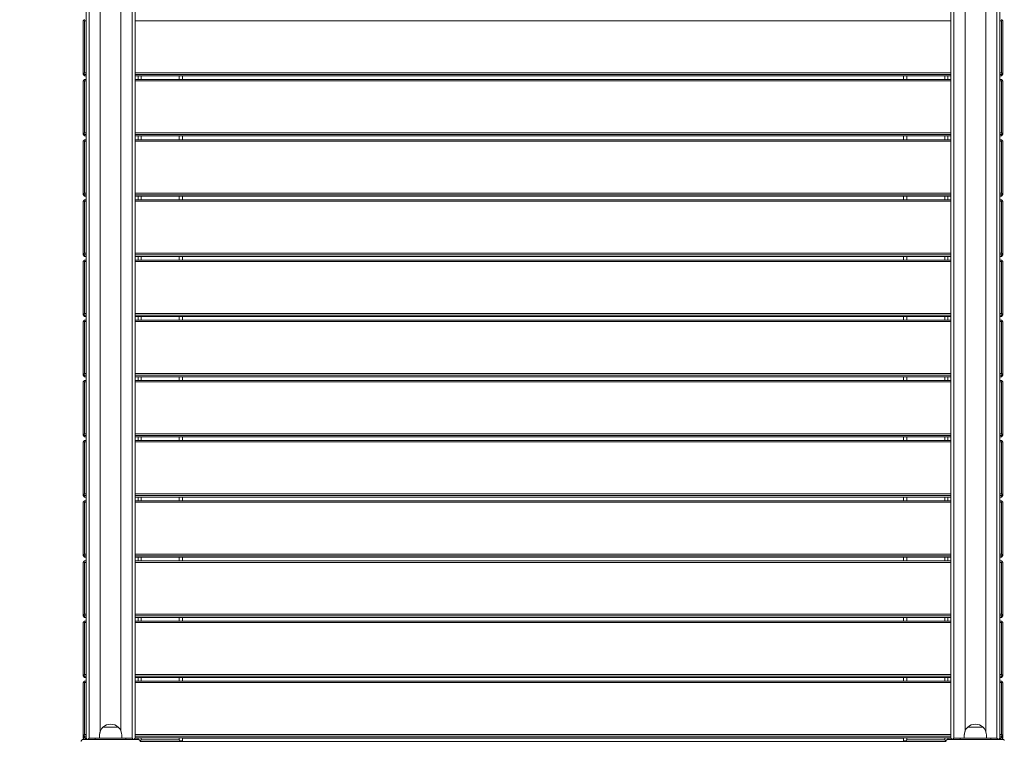
# Model space of a CAD drawing. Units: millimetres. Extents: x 54728 to 56216, y -17135 to -14211.
# Drawn here: x 55460 to 55621, y -14740 to -14623 of the extents above; entities that cross this region are included whole.
import ezdxf

# ---------------------------------------------------------------- set-up
doc = ezdxf.new("R2010")
doc.units = ezdxf.units.MM
doc.styles.add('arialN', font='ARIALN.TTF')
doc.dimstyles.new('100 strzałki', dxfattribs={"dimtxt": 20, "dimasz": 22, "dimexe": 15, "dimexo": 15, "dimgap": 5, "dimtad": 1, "dimdec": 0, "dimtxsty": 'arialN', "dimcen": 0, "dimse1": 1, "dimse2": 1, "dimclrd": 5, "dimclre": 5, "dimclrt": 256, "dimadec": 0, "dimazin": 0, "dimtfac": 1, "dimtdec": 0, "dimtmove": 0, "dimatfit": 0, "dimfxl": 1, "dimarcsym": 0})

# ---------------------------------------------------------------- blocks, each defined once
blk = doc.blocks.new('*D4')
at = {"lineweight": -2, "transparency": 16777216}
blk.add_line((54880.59, -14294.75), (56010.52, -14294.75), dxfattribs=at)
at = {"transparency": 16777216}
for points in [[(54880.59, -14291.08), (54880.59, -14298.42), (54858.59, -14294.75)], [(56010.52, -14291.08), (56010.52, -14298.42), (56032.52, -14294.75)]]:
    blk.add_solid(points, dxfattribs=at)
at = {"layer": 'Defpoints', "color": 0, "transparency": 16777216}
for p in [(56032.52, -14294.75), (56032.52, -14819.35), (54858.59, -15223.76)]:
    blk.add_point(p, dxfattribs=at)
at = {"transparency": 16777216, "insert": (55445.55, -14279.71), "char_height": 20, "attachment_point": 5, "style": 'arialN'}
blk.add_mtext('1174', dxfattribs=at)
blk = doc.blocks.new('*D5')
at = {"lineweight": -2, "transparency": 16777216}
blk.add_line((54749.73, -14239.31), (56156.6, -14239.31), dxfattribs=at)
at = {"transparency": 16777216}
for points in [[(54749.73, -14235.65), (54749.73, -14242.98), (54727.73, -14239.31)], [(56156.6, -14235.65), (56156.6, -14242.98), (56178.6, -14239.31)]]:
    blk.add_solid(points, dxfattribs=at)
at = {"layer": 'Defpoints', "color": 0, "transparency": 16777216}
for p in [(56178.6, -14239.31), (56178.6, -14817.55), (54727.73, -15153.26)]:
    blk.add_point(p, dxfattribs=at)
at = {"transparency": 16777216, "insert": (55448.08, -14224.1), "char_height": 20, "attachment_point": 5, "style": 'arialN'}
blk.add_mtext('1451', dxfattribs=at)
blk = doc.blocks.new('*D6')
at = {"lineweight": -2, "transparency": 16777216}
blk.add_line((56161.56, -15296.45), (56161.56, -14409.25), dxfattribs=at)
at = {"transparency": 16777216}
for points in [[(56157.9, -14409.25), (56165.23, -14409.25), (56161.56, -14387.25)], [(56157.9, -15296.45), (56165.23, -15296.45), (56161.56, -15318.45)]]:
    blk.add_solid(points, dxfattribs=at)
at = {"layer": 'Defpoints', "color": 0, "transparency": 16777216}
for p in [(55616.1, -14387.25), (56161.56, -14387.25), (55572.62, -15318.45)]:
    blk.add_point(p, dxfattribs=at)
at = {"transparency": 16777216, "insert": (56146.35, -14852.85), "char_height": 20, "attachment_point": 5, "rotation": 90, "style": 'arialN'}
blk.add_mtext('931', dxfattribs=at)
blk = doc.blocks.new('*D7')
at = {"lineweight": -2, "transparency": 16777216}
blk.add_line((56212.01, -14278.4), (56212.01, -15446.45), dxfattribs=at)
at = {"transparency": 16777216}
for points in [[(56208.35, -14278.4), (56215.68, -14278.4), (56212.01, -14256.4)], [(56208.35, -15446.45), (56215.68, -15446.45), (56212.01, -15468.45)]]:
    blk.add_solid(points, dxfattribs=at)
at = {"layer": 'Defpoints', "color": 0, "transparency": 16777216}
for p in [(55578.16, -14256.4), (55609.26, -15468.45), (56212.01, -15468.45)]:
    blk.add_point(p, dxfattribs=at)
at = {"transparency": 16777216, "insert": (56196.97, -14852.8), "char_height": 20, "attachment_point": 5, "rotation": 90, "style": 'arialN'}
blk.add_mtext('1212', dxfattribs=at)
blk = doc.blocks.new('A$C6D321BCD')
at = {"lineweight": 0}
for p, q in [((3059.39, -632.78), (3059.39, -946.78)), ((3059.89, -946.78), (3059.89, -632.78)), ((3061.71, -945.65), (3061.71, -633.91)), ((3065.08, -945.64), (3065.08, -633.91)), ((3066.89, -632.78), (3066.89, -946.78)), ((3067.39, -946.78), (3067.39, -632.78)), ((3200.39, -632.78), (3200.39, -946.78)), ((3200.89, -946.78), (3200.89, -632.78)), ((3202.71, -945.65), (3202.71, -633.91)), ((3206.08, -945.64), (3206.08, -633.91)), ((3207.89, -632.78), (3207.89, -946.78)), ((3208.39, -946.78), (3208.39, -632.78)), ((3058.89, -829.79), (3059.02, -829.66)), ((3058.89, -829.79), (3058.89, -838.27)), ((3059.02, -829.66), (3059.14, -829.54)), ((3059.14, -829.77), (3059.02, -829.66)), ((3059.14, -829.77), (3059.39, -829.77)), ((3059.14, -838.25), (3059.14, -829.77)), ((3067.39, -829.77), (3200.39, -829.77)), ((3208.39, -829.77), (3208.64, -829.77)), ((3208.64, -829.54), (3208.77, -829.66)), ((3208.64, -829.77), (3208.77, -829.66)), ((3208.64, -829.77), (3208.64, -838.25)), ((3208.77, -829.66), (3208.89, -829.79)), ((3208.89, -838.27), (3208.89, -829.79)), ((3059.02, -838.38), (3058.89, -838.27)), ((3058.89, -838.27), (3058.89, -838.48)), ((3058.89, -838.48), (3059.14, -838.75)), ((3058.89, -839.61), (3059.02, -839.47)), ((3058.89, -839.61), (3058.89, -848.08)), ((3059.14, -838.25), (3059.02, -838.38)), ((3059.14, -838.51), (3059.02, -838.38)), ((3059.02, -839.47), (3059.14, -839.36)), ((3059.14, -839.59), (3059.02, -839.47)), ((3059.39, -838.25), (3059.14, -838.25)), ((3059.14, -838.51), (3059.39, -838.51)), ((3059.14, -838.75), (3059.14, -838.51)), ((3059.39, -838.75), (3059.14, -838.75)), ((3059.39, -839.36), (3059.14, -839.36)), ((3059.14, -839.59), (3059.39, -839.59)), ((3059.14, -848.06), (3059.14, -839.59)), ((3200.39, -838.25), (3067.39, -838.25)), ((3067.39, -838.51), (3200.39, -838.51)), ((3200.39, -838.75), (3067.39, -838.75)), ((3200.39, -839.36), (3067.39, -839.36)), ((3067.39, -839.59), (3200.39, -839.59)), ((3067.89, -838.75), (3067.89, -839.36)), ((3068.39, -839.36), (3068.39, -838.75)), ((3074.59, -838.75), (3074.59, -839.36)), ((3075.09, -839.36), (3075.09, -838.75)), ((3192.69, -838.75), (3192.69, -839.36)), ((3193.19, -839.36), (3193.19, -838.75)), ((3199.39, -838.75), (3199.39, -839.36)), ((3199.89, -839.36), (3199.89, -838.75)), ((3208.64, -838.25), (3208.39, -838.25)), ((3208.39, -838.51), (3208.64, -838.51)), ((3208.64, -838.75), (3208.39, -838.75)), ((3208.64, -839.36), (3208.39, -839.36)), ((3208.39, -839.59), (3208.64, -839.59)), ((3208.64, -838.25), (3208.77, -838.38)), ((3208.77, -838.38), (3208.64, -838.51)), ((3208.89, -838.48), (3208.64, -838.75)), ((3208.64, -838.51), (3208.64, -838.75)), ((3208.64, -839.36), (3208.77, -839.47)), ((3208.64, -839.59), (3208.77, -839.47)), ((3208.64, -839.59), (3208.64, -848.06)), ((3208.89, -838.27), (3208.77, -838.38)), ((3208.77, -839.47), (3208.89, -839.61)), ((3208.89, -838.48), (3208.89, -838.27)), ((3208.89, -848.08), (3208.89, -839.61)), ((3059.02, -848.19), (3058.89, -848.08)), ((3058.89, -848.08), (3058.89, -848.29)), ((3058.89, -848.29), (3059.14, -848.56)), ((3058.89, -849.42), (3059.02, -849.28)), ((3059.14, -848.06), (3059.02, -848.19)), ((3059.14, -848.33), (3059.02, -848.19)), ((3059.02, -849.28), (3059.14, -849.17)), ((3059.14, -849.4), (3059.02, -849.28)), ((3059.39, -848.06), (3059.14, -848.06)), ((3059.14, -848.33), (3059.39, -848.33)), ((3059.14, -848.56), (3059.14, -848.33)), ((3059.39, -848.56), (3059.14, -848.56)), ((3059.39, -849.17), (3059.14, -849.17)), ((3200.39, -848.06), (3067.39, -848.06)), ((3067.39, -848.33), (3200.39, -848.33)), ((3200.39, -848.56), (3067.39, -848.56)), ((3200.39, -849.17), (3067.39, -849.17)), ((3067.89, -848.56), (3067.89, -849.17)), ((3068.39, -849.17), (3068.39, -848.56)), ((3074.59, -848.56), (3074.59, -849.17)), ((3075.09, -849.17), (3075.09, -848.56)), ((3192.69, -848.56), (3192.69, -849.17)), ((3193.19, -849.17), (3193.19, -848.56)), ((3199.39, -848.56), (3199.39, -849.17)), ((3199.89, -849.17), (3199.89, -848.56)), ((3208.64, -848.06), (3208.39, -848.06)), ((3208.39, -848.33), (3208.64, -848.33)), ((3208.64, -848.56), (3208.39, -848.56)), ((3208.64, -849.17), (3208.39, -849.17)), ((3208.64, -848.06), (3208.77, -848.19)), ((3208.77, -848.19), (3208.64, -848.33)), ((3208.89, -848.29), (3208.64, -848.56)), ((3208.64, -848.33), (3208.64, -848.56)), ((3208.64, -849.17), (3208.77, -849.28)), ((3208.64, -849.4), (3208.77, -849.28)), ((3208.89, -848.08), (3208.77, -848.19)), ((3208.77, -849.28), (3208.89, -849.42)), ((3208.89, -848.29), (3208.89, -848.08)), ((3058.89, -849.42), (3058.89, -857.89)), ((3059.14, -849.4), (3059.39, -849.4)), ((3059.14, -857.87), (3059.14, -849.4)), ((3067.39, -849.4), (3200.39, -849.4)), ((3208.39, -849.4), (3208.64, -849.4)), ((3208.64, -849.4), (3208.64, -857.87)), ((3208.89, -857.89), (3208.89, -849.42)), ((3059.02, -858.01), (3058.89, -857.89)), ((3058.89, -857.89), (3058.89, -858.1)), ((3058.89, -858.1), (3059.14, -858.37)), ((3059.14, -857.87), (3059.02, -858.01)), ((3059.14, -858.14), (3059.02, -858.01)), ((3059.39, -857.87), (3059.14, -857.87)), ((3059.14, -858.14), (3059.39, -858.14)), ((3059.14, -858.37), (3059.14, -858.14)), ((3059.39, -858.37), (3059.14, -858.37)), ((3200.39, -857.87), (3067.39, -857.87)), ((3067.39, -858.14), (3200.39, -858.14)), ((3200.39, -858.37), (3067.39, -858.37)), ((3067.89, -858.37), (3067.89, -858.98)), ((3068.39, -858.98), (3068.39, -858.37)), ((3074.59, -858.37), (3074.59, -858.98)), ((3075.09, -858.98), (3075.09, -858.37)), ((3192.69, -858.37), (3192.69, -858.98)), ((3193.19, -858.98), (3193.19, -858.37)), ((3199.39, -858.37), (3199.39, -858.98)), ((3199.89, -858.98), (3199.89, -858.37)), ((3208.64, -857.87), (3208.39, -857.87)), ((3208.39, -858.14), (3208.64, -858.14)), ((3208.64, -858.37), (3208.39, -858.37)), ((3208.64, -857.87), (3208.77, -858.01)), ((3208.77, -858.01), (3208.64, -858.14)), ((3208.89, -858.1), (3208.64, -858.37)), ((3208.64, -858.14), (3208.64, -858.37)), ((3208.89, -857.89), (3208.77, -858.01)), ((3208.89, -858.1), (3208.89, -857.89)), ((3058.89, -859.23), (3059.02, -859.1)), ((3058.89, -859.23), (3058.89, -867.7)), ((3059.02, -859.1), (3059.14, -858.98)), ((3059.14, -859.21), (3059.02, -859.1)), ((3059.39, -858.98), (3059.14, -858.98)), ((3059.14, -859.21), (3059.39, -859.21)), ((3059.14, -867.68), (3059.14, -859.21)), ((3200.39, -858.98), (3067.39, -858.98)), ((3067.39, -859.21), (3200.39, -859.21)), ((3208.64, -858.98), (3208.39, -858.98)), ((3208.39, -859.21), (3208.64, -859.21)), ((3208.64, -858.98), (3208.77, -859.1)), ((3208.64, -859.21), (3208.77, -859.1)), ((3208.64, -859.21), (3208.64, -867.68)), ((3208.77, -859.1), (3208.89, -859.23)), ((3208.89, -867.7), (3208.89, -859.23)), ((3059.02, -867.82), (3058.89, -867.7)), ((3058.89, -867.7), (3058.89, -867.92)), ((3058.89, -867.92), (3059.14, -868.19)), ((3059.14, -867.68), (3059.02, -867.82)), ((3059.14, -867.95), (3059.02, -867.82)), ((3059.39, -867.68), (3059.14, -867.68)), ((3059.14, -867.95), (3059.39, -867.95)), ((3059.14, -868.19), (3059.14, -867.95)), ((3059.39, -868.19), (3059.14, -868.19)), ((3200.39, -867.68), (3067.39, -867.68)), ((3067.39, -867.95), (3200.39, -867.95)), ((3200.39, -868.19), (3067.39, -868.19)), ((3067.89, -868.19), (3067.89, -868.79)), ((3068.39, -868.79), (3068.39, -868.19)), ((3074.59, -868.19), (3074.59, -868.79)), ((3075.09, -868.79), (3075.09, -868.19)), ((3192.69, -868.19), (3192.69, -868.79)), ((3193.19, -868.79), (3193.19, -868.19)), ((3199.39, -868.19), (3199.39, -868.79)), ((3199.89, -868.79), (3199.89, -868.19)), ((3208.64, -867.68), (3208.39, -867.68)), ((3208.39, -867.95), (3208.64, -867.95)), ((3208.64, -868.19), (3208.39, -868.19)), ((3208.64, -867.68), (3208.77, -867.82)), ((3208.77, -867.82), (3208.64, -867.95)), ((3208.89, -867.92), (3208.64, -868.19)), ((3208.64, -867.95), (3208.64, -868.19)), ((3208.89, -867.7), (3208.77, -867.82)), ((3208.89, -867.92), (3208.89, -867.7)), ((3058.89, -869.04), (3059.02, -868.91)), ((3058.89, -869.04), (3058.89, -877.52)), ((3059.02, -868.91), (3059.14, -868.79)), ((3059.14, -869.02), (3059.02, -868.91)), ((3059.39, -868.79), (3059.14, -868.79)), ((3059.14, -869.02), (3059.39, -869.02)), ((3059.14, -877.5), (3059.14, -869.02)), ((3200.39, -868.79), (3067.39, -868.79)), ((3067.39, -869.02), (3200.39, -869.02)), ((3208.64, -868.79), (3208.39, -868.79)), ((3208.39, -869.02), (3208.64, -869.02)), ((3208.64, -868.79), (3208.77, -868.91)), ((3208.64, -869.02), (3208.77, -868.91)), ((3208.64, -869.02), (3208.64, -877.5)), ((3208.77, -868.91), (3208.89, -869.04)), ((3208.89, -877.52), (3208.89, -869.04)), ((3059.02, -877.63), (3058.89, -877.52)), ((3058.89, -877.52), (3058.89, -877.73)), ((3058.89, -877.73), (3059.14, -878)), ((3059.14, -877.5), (3059.02, -877.63)), ((3059.14, -877.77), (3059.02, -877.63)), ((3059.39, -877.5), (3059.14, -877.5)), ((3059.14, -877.77), (3059.39, -877.77)), ((3059.14, -878), (3059.14, -877.77)), ((3059.39, -878), (3059.14, -878)), ((3200.39, -877.5), (3067.39, -877.5)), ((3067.39, -877.77), (3200.39, -877.77)), ((3200.39, -878), (3067.39, -878)), ((3067.89, -878), (3067.89, -878.61)), ((3068.39, -878.61), (3068.39, -878)), ((3074.59, -878), (3074.59, -878.61)), ((3075.09, -878.61), (3075.09, -878)), ((3192.69, -878), (3192.69, -878.61)), ((3193.19, -878.61), (3193.19, -878)), ((3199.39, -878), (3199.39, -878.61)), ((3199.89, -878.61), (3199.89, -878)), ((3208.64, -877.5), (3208.39, -877.5)), ((3208.39, -877.77), (3208.64, -877.77)), ((3208.64, -878), (3208.39, -878)), ((3208.64, -877.5), (3208.77, -877.63)), ((3208.77, -877.63), (3208.64, -877.77)), ((3208.89, -877.73), (3208.64, -878)), ((3208.64, -877.77), (3208.64, -878)), ((3208.89, -877.52), (3208.77, -877.63)), ((3208.89, -877.73), (3208.89, -877.52)), ((3058.89, -878.86), (3059.02, -878.72)), ((3058.89, -878.86), (3058.89, -887.33)), ((3059.02, -878.72), (3059.14, -878.61)), ((3059.14, -878.84), (3059.02, -878.72)), ((3059.39, -878.61), (3059.14, -878.61)), ((3059.14, -878.84), (3059.39, -878.84)), ((3059.14, -887.31), (3059.14, -878.84)), ((3200.39, -878.61), (3067.39, -878.61)), ((3067.39, -878.84), (3200.39, -878.84)), ((3208.64, -878.61), (3208.39, -878.61)), ((3208.39, -878.84), (3208.64, -878.84)), ((3208.64, -878.61), (3208.77, -878.72)), ((3208.64, -878.84), (3208.77, -878.72)), ((3208.64, -878.84), (3208.64, -887.31)), ((3208.77, -878.72), (3208.89, -878.86)), ((3208.89, -887.33), (3208.89, -878.86)), ((3059.02, -887.44), (3058.89, -887.33)), ((3058.89, -887.33), (3058.89, -887.54)), ((3058.89, -887.54), (3059.14, -887.81)), ((3059.14, -887.31), (3059.02, -887.44)), ((3059.14, -887.58), (3059.02, -887.44)), ((3059.39, -887.31), (3059.14, -887.31)), ((3059.14, -887.58), (3059.39, -887.58)), ((3059.14, -887.81), (3059.14, -887.58)), ((3059.39, -887.81), (3059.14, -887.81)), ((3200.39, -887.31), (3067.39, -887.31)), ((3067.39, -887.58), (3200.39, -887.58)), ((3200.39, -887.81), (3067.39, -887.81)), ((3067.89, -887.81), (3067.89, -888.42)), ((3068.39, -888.42), (3068.39, -887.81)), ((3074.59, -887.81), (3074.59, -888.42)), ((3075.09, -888.42), (3075.09, -887.81)), ((3192.69, -887.81), (3192.69, -888.42)), ((3193.19, -888.42), (3193.19, -887.81)), ((3199.39, -887.81), (3199.39, -888.42)), ((3199.89, -888.42), (3199.89, -887.81)), ((3208.64, -887.31), (3208.39, -887.31)), ((3208.39, -887.58), (3208.64, -887.58)), ((3208.64, -887.81), (3208.39, -887.81)), ((3208.64, -887.31), (3208.77, -887.44)), ((3208.77, -887.44), (3208.64, -887.58)), ((3208.89, -887.54), (3208.64, -887.81)), ((3208.64, -887.58), (3208.64, -887.81)), ((3208.89, -887.33), (3208.77, -887.44)), ((3208.89, -887.54), (3208.89, -887.33)), ((3058.89, -888.67), (3059.02, -888.53)), ((3058.89, -888.67), (3058.89, -897.14)), ((3059.02, -888.53), (3059.14, -888.42)), ((3059.14, -888.65), (3059.02, -888.53)), ((3059.39, -888.42), (3059.14, -888.42)), ((3059.14, -888.65), (3059.39, -888.65)), ((3059.14, -897.12), (3059.14, -888.65)), ((3200.39, -888.42), (3067.39, -888.42)), ((3067.39, -888.65), (3200.39, -888.65)), ((3208.64, -888.42), (3208.39, -888.42)), ((3208.39, -888.65), (3208.64, -888.65)), ((3208.64, -888.42), (3208.77, -888.53)), ((3208.64, -888.65), (3208.77, -888.53)), ((3208.64, -888.65), (3208.64, -897.12)), ((3208.77, -888.53), (3208.89, -888.67)), ((3208.89, -897.14), (3208.89, -888.67)), ((3059.02, -897.26), (3058.89, -897.14)), ((3058.89, -897.14), (3058.89, -897.36)), ((3058.89, -897.36), (3059.14, -897.63)), ((3059.14, -897.12), (3059.02, -897.26)), ((3059.14, -897.39), (3059.02, -897.26)), ((3059.39, -897.12), (3059.14, -897.12)), ((3059.14, -897.39), (3059.39, -897.39)), ((3059.14, -897.63), (3059.14, -897.39)), ((3200.39, -897.12), (3067.39, -897.12)), ((3067.39, -897.39), (3200.39, -897.39)), ((3208.64, -897.12), (3208.39, -897.12)), ((3208.39, -897.39), (3208.64, -897.39)), ((3208.64, -897.12), (3208.77, -897.26)), ((3208.77, -897.26), (3208.64, -897.39)), ((3208.89, -897.36), (3208.64, -897.63)), ((3208.64, -897.39), (3208.64, -897.63)), ((3208.89, -897.14), (3208.77, -897.26)), ((3208.89, -897.36), (3208.89, -897.14)), ((3058.89, -898.48), (3059.02, -898.35)), ((3058.89, -898.48), (3058.89, -906.96)), ((3059.02, -898.35), (3059.14, -898.23)), ((3059.14, -898.46), (3059.02, -898.35)), ((3059.39, -897.63), (3059.14, -897.63)), ((3059.39, -898.23), (3059.14, -898.23)), ((3059.14, -898.46), (3059.39, -898.46)), ((3059.14, -906.94), (3059.14, -898.46)), ((3200.39, -897.63), (3067.39, -897.63)), ((3200.39, -898.23), (3067.39, -898.23)), ((3067.39, -898.46), (3200.39, -898.46)), ((3067.89, -897.63), (3067.89, -898.23)), ((3068.39, -898.23), (3068.39, -897.63)), ((3074.59, -897.63), (3074.59, -898.23)), ((3075.09, -898.23), (3075.09, -897.63)), ((3192.69, -897.63), (3192.69, -898.23)), ((3193.19, -898.23), (3193.19, -897.63)), ((3199.39, -897.63), (3199.39, -898.23)), ((3199.89, -898.23), (3199.89, -897.63)), ((3208.64, -897.63), (3208.39, -897.63)), ((3208.64, -898.23), (3208.39, -898.23)), ((3208.39, -898.46), (3208.64, -898.46)), ((3208.64, -898.23), (3208.77, -898.35)), ((3208.64, -898.46), (3208.77, -898.35)), ((3208.64, -898.46), (3208.64, -906.94)), ((3208.77, -898.35), (3208.89, -898.48)), ((3208.89, -906.96), (3208.89, -898.48)), ((3059.02, -907.07), (3058.89, -906.96)), ((3058.89, -906.96), (3058.89, -907.17)), ((3059.14, -906.94), (3059.02, -907.07)), ((3059.14, -907.2), (3059.02, -907.07)), ((3059.39, -906.94), (3059.14, -906.94)), ((3200.39, -906.94), (3067.39, -906.94)), ((3208.64, -906.94), (3208.39, -906.94)), ((3208.64, -906.94), (3208.77, -907.07)), ((3208.77, -907.07), (3208.64, -907.2)), ((3208.89, -906.96), (3208.77, -907.07)), ((3208.89, -907.17), (3208.89, -906.96)), ((3058.89, -907.17), (3059.14, -907.44)), ((3058.89, -908.29), (3059.02, -908.16)), ((3058.89, -908.29), (3058.89, -916.77)), ((3059.02, -908.16), (3059.14, -908.05)), ((3059.14, -908.28), (3059.02, -908.16)), ((3059.14, -907.2), (3059.39, -907.2)), ((3059.14, -907.44), (3059.14, -907.2)), ((3059.39, -907.44), (3059.14, -907.44)), ((3059.39, -908.05), (3059.14, -908.05)), ((3059.14, -908.28), (3059.39, -908.28)), ((3059.14, -916.75), (3059.14, -908.28)), ((3067.39, -907.2), (3200.39, -907.2)), ((3200.39, -907.44), (3067.39, -907.44)), ((3200.39, -908.05), (3067.39, -908.05)), ((3067.39, -908.28), (3200.39, -908.28)), ((3067.89, -907.44), (3067.89, -908.05)), ((3068.39, -908.05), (3068.39, -907.44)), ((3074.59, -907.44), (3074.59, -908.05)), ((3075.09, -908.05), (3075.09, -907.44)), ((3192.69, -907.44), (3192.69, -908.05)), ((3193.19, -908.05), (3193.19, -907.44)), ((3199.39, -907.44), (3199.39, -908.05)), ((3199.89, -908.05), (3199.89, -907.44)), ((3208.39, -907.2), (3208.64, -907.2)), ((3208.64, -907.44), (3208.39, -907.44)), ((3208.64, -908.05), (3208.39, -908.05)), ((3208.39, -908.28), (3208.64, -908.28)), ((3208.89, -907.17), (3208.64, -907.44)), ((3208.64, -907.2), (3208.64, -907.44)), ((3208.64, -908.05), (3208.77, -908.16)), ((3208.64, -908.28), (3208.77, -908.16)), ((3208.64, -908.28), (3208.64, -916.75)), ((3208.77, -908.16), (3208.89, -908.29)), ((3208.89, -916.77), (3208.89, -908.29)), ((3059.02, -916.88), (3058.89, -916.77)), ((3058.89, -916.77), (3058.89, -916.98)), ((3058.89, -916.98), (3059.14, -917.25)), ((3058.89, -918.11), (3059.02, -917.97)), ((3058.89, -918.11), (3058.89, -926.58)), ((3059.14, -916.75), (3059.02, -916.88)), ((3059.14, -917.02), (3059.02, -916.88)), ((3059.02, -917.97), (3059.14, -917.86)), ((3059.14, -918.09), (3059.02, -917.97)), ((3059.39, -916.75), (3059.14, -916.75)), ((3059.14, -917.02), (3059.39, -917.02)), ((3059.14, -917.25), (3059.14, -917.02)), ((3059.39, -917.25), (3059.14, -917.25)), ((3059.39, -917.86), (3059.14, -917.86)), ((3059.14, -918.09), (3059.39, -918.09)), ((3059.14, -926.56), (3059.14, -918.09)), ((3200.39, -916.75), (3067.39, -916.75)), ((3067.39, -917.02), (3200.39, -917.02)), ((3200.39, -917.25), (3067.39, -917.25)), ((3200.39, -917.86), (3067.39, -917.86)), ((3067.39, -918.09), (3200.39, -918.09)), ((3067.89, -917.25), (3067.89, -917.86)), ((3068.39, -917.86), (3068.39, -917.25)), ((3074.59, -917.25), (3074.59, -917.86)), ((3075.09, -917.86), (3075.09, -917.25)), ((3192.69, -917.25), (3192.69, -917.86)), ((3193.19, -917.86), (3193.19, -917.25)), ((3199.39, -917.25), (3199.39, -917.86)), ((3199.89, -917.86), (3199.89, -917.25)), ((3208.64, -916.75), (3208.39, -916.75)), ((3208.39, -917.02), (3208.64, -917.02)), ((3208.64, -917.25), (3208.39, -917.25)), ((3208.64, -917.86), (3208.39, -917.86)), ((3208.39, -918.09), (3208.64, -918.09)), ((3208.64, -916.75), (3208.77, -916.88)), ((3208.77, -916.88), (3208.64, -917.02)), ((3208.89, -916.98), (3208.64, -917.25)), ((3208.64, -917.02), (3208.64, -917.25)), ((3208.64, -917.86), (3208.77, -917.97)), ((3208.64, -918.09), (3208.77, -917.97)), ((3208.64, -918.09), (3208.64, -926.56)), ((3208.89, -916.77), (3208.77, -916.88)), ((3208.77, -917.97), (3208.89, -918.11)), ((3208.89, -916.98), (3208.89, -916.77)), ((3208.89, -926.58), (3208.89, -918.11)), ((3059.02, -926.7), (3058.89, -926.58)), ((3058.89, -926.58), (3058.89, -926.79)), ((3058.89, -926.79), (3059.14, -927.06)), ((3058.89, -927.92), (3059.02, -927.79)), ((3058.89, -927.92), (3058.89, -936.39)), ((3059.14, -926.56), (3059.02, -926.7)), ((3059.14, -926.83), (3059.02, -926.7)), ((3059.02, -927.79), (3059.14, -927.67)), ((3059.14, -927.9), (3059.02, -927.79)), ((3059.39, -926.56), (3059.14, -926.56)), ((3059.14, -926.83), (3059.39, -926.83)), ((3059.14, -927.06), (3059.14, -926.83)), ((3059.39, -927.06), (3059.14, -927.06)), ((3059.39, -927.67), (3059.14, -927.67)), ((3059.14, -927.9), (3059.39, -927.9)), ((3059.14, -936.37), (3059.14, -927.9)), ((3200.39, -926.56), (3067.39, -926.56)), ((3067.39, -926.83), (3200.39, -926.83)), ((3200.39, -927.06), (3067.39, -927.06)), ((3200.39, -927.67), (3067.39, -927.67)), ((3067.39, -927.9), (3200.39, -927.9)), ((3067.89, -927.06), (3067.89, -927.67)), ((3068.39, -927.67), (3068.39, -927.06)), ((3074.59, -927.06), (3074.59, -927.67)), ((3075.09, -927.67), (3075.09, -927.06)), ((3192.69, -927.06), (3192.69, -927.67)), ((3193.19, -927.67), (3193.19, -927.06)), ((3199.39, -927.06), (3199.39, -927.67)), ((3199.89, -927.67), (3199.89, -927.06)), ((3208.64, -926.56), (3208.39, -926.56)), ((3208.39, -926.83), (3208.64, -926.83)), ((3208.64, -927.06), (3208.39, -927.06)), ((3208.64, -927.67), (3208.39, -927.67)), ((3208.39, -927.9), (3208.64, -927.9)), ((3208.64, -926.56), (3208.77, -926.7)), ((3208.77, -926.7), (3208.64, -926.83)), ((3208.89, -926.79), (3208.64, -927.06)), ((3208.64, -926.83), (3208.64, -927.06)), ((3208.64, -927.67), (3208.77, -927.79)), ((3208.64, -927.9), (3208.77, -927.79)), ((3208.64, -927.9), (3208.64, -936.37)), ((3208.89, -926.58), (3208.77, -926.7)), ((3208.77, -927.79), (3208.89, -927.92)), ((3208.89, -926.79), (3208.89, -926.58)), ((3208.89, -936.39), (3208.89, -927.92)), ((3059.02, -936.51), (3058.89, -936.39)), ((3058.89, -936.39), (3058.89, -936.61)), ((3058.89, -936.61), (3059.14, -936.88)), ((3058.89, -937.73), (3059.02, -937.6)), ((3059.14, -936.37), (3059.02, -936.51)), ((3059.14, -936.64), (3059.02, -936.51)), ((3059.02, -937.6), (3059.14, -937.48)), ((3059.14, -937.71), (3059.02, -937.6)), ((3059.39, -936.37), (3059.14, -936.37)), ((3059.14, -936.64), (3059.39, -936.64)), ((3059.14, -936.88), (3059.14, -936.64)), ((3059.39, -936.88), (3059.14, -936.88)), ((3059.39, -937.48), (3059.14, -937.48)), ((3200.39, -936.37), (3067.39, -936.37)), ((3067.39, -936.64), (3200.39, -936.64)), ((3200.39, -936.88), (3067.39, -936.88)), ((3200.39, -937.48), (3067.39, -937.48)), ((3067.89, -936.88), (3067.89, -937.48)), ((3068.39, -937.48), (3068.39, -936.88)), ((3074.59, -936.88), (3074.59, -937.48)), ((3075.09, -937.48), (3075.09, -936.88)), ((3192.69, -936.88), (3192.69, -937.48)), ((3193.19, -937.48), (3193.19, -936.88)), ((3199.39, -936.88), (3199.39, -937.48)), ((3199.89, -937.48), (3199.89, -936.88)), ((3208.64, -936.37), (3208.39, -936.37)), ((3208.39, -936.64), (3208.64, -936.64)), ((3208.64, -936.88), (3208.39, -936.88)), ((3208.64, -937.48), (3208.39, -937.48)), ((3208.64, -936.37), (3208.77, -936.51)), ((3208.77, -936.51), (3208.64, -936.64)), ((3208.89, -936.61), (3208.64, -936.88)), ((3208.64, -936.64), (3208.64, -936.88)), ((3208.64, -937.48), (3208.77, -937.6)), ((3208.64, -937.71), (3208.77, -937.6)), ((3208.89, -936.39), (3208.77, -936.51)), ((3208.77, -937.6), (3208.89, -937.73)), ((3208.89, -936.61), (3208.89, -936.39)), ((3058.89, -937.73), (3058.89, -946.21)), ((3059.14, -937.71), (3059.39, -937.71)), ((3059.14, -946.19), (3059.14, -937.71)), ((3067.39, -937.71), (3200.39, -937.71)), ((3208.39, -937.71), (3208.64, -937.71)), ((3208.64, -937.71), (3208.64, -946.19)), ((3208.89, -946.21), (3208.89, -937.73)), ((3064.64, -944.98), (3062.14, -944.98)), ((3062.14, -944.98), (3064.64, -944.98)), ((3205.64, -944.98), (3203.14, -944.98)), ((3203.14, -944.98), (3205.64, -944.98)), ((3059.02, -946.32), (3058.89, -946.21)), ((3058.89, -946.21), (3058.89, -946.42)), ((3058.89, -946.42), (3059.14, -946.69)), ((3058.89, -946.42), (3058.89, -946.78)), ((3058.89, -946.78), (3059.09, -946.98)), ((3058.89, -946.98), (3067.89, -946.98)), ((3059.14, -946.19), (3059.02, -946.32)), ((3059.14, -946.46), (3059.02, -946.32)), ((3059.39, -946.19), (3059.14, -946.19)), ((3059.14, -946.46), (3059.39, -946.46)), ((3059.14, -946.69), (3059.14, -946.46)), ((3059.39, -946.69), (3059.14, -946.69)), ((3059.19, -946.98), (3059.39, -946.78)), ((3059.59, -946.98), (3059.39, -946.78)), ((3059.89, -946.78), (3059.69, -946.98)), ((3060.89, -946.78), (3059.89, -946.78)), ((3061.49, -946.78), (3060.89, -946.78)), ((3060.89, -946.98), (3060.89, -946.78)), ((3061.49, -946.78), (3065.29, -946.78)), ((3061.59, -946.28), (3061.59, -946.78)), ((3061.59, -946.28), (3061.59, -946.78)), ((3065.19, -946.28), (3065.19, -946.78)), ((3065.89, -946.78), (3065.29, -946.78)), ((3066.89, -946.78), (3065.89, -946.78)), ((3065.89, -946.78), (3065.89, -946.98)), ((3067.09, -946.98), (3066.89, -946.78)), ((3067.39, -946.78), (3067.19, -946.98)), ((3200.39, -946.19), (3067.39, -946.19)), ((3067.39, -946.46), (3200.39, -946.46)), ((3200.39, -946.69), (3067.39, -946.69)), ((3067.89, -946.78), (3067.39, -946.78)), ((3067.89, -946.69), (3067.89, -946.98)), ((3068.39, -947.03), (3068.19, -947.25)), ((3068.39, -947.03), (3068.39, -946.69)), ((3074.59, -947.03), (3068.39, -947.03)), ((3074.59, -946.69), (3074.59, -947.03)), ((3074.82, -947.28), (3074.59, -947.03)), ((3075.09, -947.07), (3074.87, -947.28)), ((3075.09, -947.07), (3075.09, -946.69)), ((3192.69, -946.78), (3075.09, -946.78)), ((3075.09, -947.28), (3075.09, -947.07)), ((3192.69, -946.69), (3192.69, -947.07)), ((3192.92, -947.28), (3192.69, -947.07)), ((3192.69, -947.07), (3192.69, -947.28)), ((3193.19, -947.03), (3192.96, -947.28)), ((3193.19, -947.03), (3193.19, -946.69)), ((3199.39, -947.03), (3193.19, -947.03)), ((3199.39, -946.69), (3199.39, -947.03)), ((3199.59, -947.25), (3199.39, -947.03)), ((3199.89, -946.98), (3199.89, -946.69)), ((3200.39, -946.78), (3199.89, -946.78)), ((3199.89, -946.98), (3208.89, -946.98)), ((3200.59, -946.98), (3200.39, -946.78)), ((3200.89, -946.78), (3200.69, -946.98)), ((3201.89, -946.78), (3200.89, -946.78)), ((3202.49, -946.78), (3201.89, -946.78)), ((3201.89, -946.98), (3201.89, -946.78)), ((3202.49, -946.78), (3201.89, -946.78)), ((3201.89, -946.98), (3201.89, -946.78)), ((3202.49, -946.78), (3206.29, -946.78)), ((3202.49, -946.78), (3206.29, -946.78)), ((3202.59, -946.28), (3202.59, -946.78)), ((3202.59, -946.28), (3202.59, -946.78)), ((3206.19, -946.28), (3206.19, -946.78)), ((3206.89, -946.78), (3206.29, -946.78)), ((3206.89, -946.78), (3206.29, -946.78)), ((3207.89, -946.78), (3206.89, -946.78)), ((3206.89, -946.78), (3206.89, -946.98)), ((3206.89, -946.78), (3206.89, -946.98)), ((3208.09, -946.98), (3207.89, -946.78)), ((3208.39, -946.78), (3208.19, -946.98)), ((3208.64, -946.19), (3208.39, -946.19)), ((3208.39, -946.46), (3208.64, -946.46)), ((3208.64, -946.69), (3208.39, -946.69)), ((3208.39, -946.78), (3208.59, -946.98)), ((3208.64, -946.19), (3208.77, -946.32)), ((3208.77, -946.32), (3208.64, -946.46)), ((3208.89, -946.42), (3208.64, -946.69)), ((3208.64, -946.46), (3208.64, -946.69)), ((3208.89, -946.78), (3208.69, -946.98)), ((3208.89, -946.21), (3208.77, -946.32)), ((3208.89, -946.42), (3208.89, -946.21)), ((3208.89, -946.78), (3208.89, -946.42)), ((3199.59, -947.28), (3068.19, -947.28))]:
    blk.add_line(p, q, dxfattribs=at)
for centre, start, end in [((3063.39, -946.28), 133.9914, 180), ((3063.39, -946.28), 46.0086, 133.9914), ((3063.39, -946.28), 360, 46.0086), ((3204.39, -946.28), 133.9914, 180), ((3204.39, -946.28), 46.0086, 133.9914), ((3204.39, -946.28), 360, 46.0086), ((3063.39, -946.28), 159.4084, 180), ((3204.39, -946.28), 159.4084, 180)]:
    blk.add_arc(centre, 1.8, start, end, dxfattribs=at)
for points, knots in [([(3058.67, -947.08), (3058.66, -947.09), (3058.65, -947.1), (3058.63, -947.13), (3058.62, -947.15), (3058.6, -947.21), (3058.59, -947.25), (3058.59, -947.28), (3058.59, -947.28), (3058.59, -947.28)], [0.7827762, 0.7827762, 0.7827762, 0.7827762, 0.8154931, 0.8154931, 0.8971175, 0.8971175, 0.9854014, 0.9854014, 0.9860385, 0.9860385, 0.9860385, 0.9860385]), ([(3058.67, -947.08), (3058.67, -947.07), (3058.67, -947.07), (3058.68, -947.07), (3058.68, -947.06), (3058.69, -947.06), (3058.69, -947.05)], [1.84339563, 1.84339563, 1.84339563, 1.84339563, 1.86086908, 1.86086908, 1.86086908, 1.87834252, 1.87834252, 1.87834252, 1.87834252]), ([(3058.89, -946.98), (3058.89, -946.98), (3058.89, -946.98), (3058.86, -946.98), (3058.83, -946.98), (3058.77, -947), (3058.74, -947.02), (3058.71, -947.04), (3058.7, -947.05), (3058.69, -947.05)], [-0.0007381, -0.0007381, -0.0007381, -0.0007381, 0, 0, 0.1022701, 0.1022701, 0.1968219, 0.1968219, 0.2347198, 0.2347198, 0.2347198, 0.2347198]), ([(3068.09, -947.05), (3068.08, -947.05), (3068.07, -947.04), (3068.04, -947.02), (3068.02, -947), (3067.96, -946.98), (3067.92, -946.98), (3067.89, -946.98), (3067.89, -946.98), (3067.89, -946.98)], [0.7827764, 0.7827764, 0.7827764, 0.7827764, 0.8154933, 0.8154933, 0.8971177, 0.8971177, 0.9854016, 0.9854016, 0.9860388, 0.9860388, 0.9860388, 0.9860388]), ([(3068.09, -947.05), (3068.09, -947.06), (3068.1, -947.06), (3068.1, -947.07), (3068.11, -947.07), (3068.11, -947.07), (3068.12, -947.08)], [1.84339563, 1.84339563, 1.84339563, 1.84339563, 1.86086908, 1.86086908, 1.86086908, 1.87834252, 1.87834252, 1.87834252, 1.87834252]), ([(3068.19, -947.28), (3068.19, -947.28), (3068.19, -947.28), (3068.19, -947.25), (3068.19, -947.21), (3068.17, -947.15), (3068.15, -947.13), (3068.13, -947.1), (3068.12, -947.09), (3068.12, -947.08)], [-0.0007381, -0.0007381, -0.0007381, -0.0007381, 0, 0, 0.1022701, 0.1022701, 0.1968219, 0.1968219, 0.2347198, 0.2347198, 0.2347198, 0.2347198]), ([(3199.67, -947.08), (3199.66, -947.09), (3199.65, -947.1), (3199.63, -947.13), (3199.62, -947.15), (3199.6, -947.21), (3199.59, -947.25), (3199.59, -947.28), (3199.59, -947.28), (3199.59, -947.28)], [0.7827762, 0.7827762, 0.7827762, 0.7827762, 0.8154931, 0.8154931, 0.8971175, 0.8971175, 0.9854014, 0.9854014, 0.9860385, 0.9860385, 0.9860385, 0.9860385]), ([(3199.67, -947.08), (3199.67, -947.07), (3199.67, -947.07), (3199.68, -947.07), (3199.68, -947.06), (3199.69, -947.06), (3199.69, -947.05)], [1.84339563, 1.84339563, 1.84339563, 1.84339563, 1.86086908, 1.86086908, 1.86086908, 1.87834252, 1.87834252, 1.87834252, 1.87834252]), ([(3199.89, -946.98), (3199.89, -946.98), (3199.89, -946.98), (3199.86, -946.98), (3199.83, -946.98), (3199.77, -947), (3199.74, -947.02), (3199.71, -947.04), (3199.7, -947.05), (3199.69, -947.05)], [-0.0007381, -0.0007381, -0.0007381, -0.0007381, 0, 0, 0.1022701, 0.1022701, 0.1968219, 0.1968219, 0.2347198, 0.2347198, 0.2347198, 0.2347198]), ([(3209.09, -947.05), (3209.08, -947.05), (3209.07, -947.04), (3209.04, -947.02), (3209.02, -947), (3208.96, -946.98), (3208.92, -946.98), (3208.89, -946.98), (3208.89, -946.98), (3208.89, -946.98)], [0.7827764, 0.7827764, 0.7827764, 0.7827764, 0.8154933, 0.8154933, 0.8971177, 0.8971177, 0.9854016, 0.9854016, 0.9860388, 0.9860388, 0.9860388, 0.9860388]), ([(3209.09, -947.05), (3209.09, -947.06), (3209.1, -947.06), (3209.1, -947.07), (3209.11, -947.07), (3209.11, -947.07), (3209.12, -947.08)], [1.84339563, 1.84339563, 1.84339563, 1.84339563, 1.86086908, 1.86086908, 1.86086908, 1.87834252, 1.87834252, 1.87834252, 1.87834252])]:
    blk.add_open_spline(points, degree=3, knots=knots, dxfattribs=at)

msp = doc.modelspace()

# ---------------------------------------------------------------- block references
msp.add_blockref('A$C6D321BCD', (52411.71, -13792.99))

# ---------------------------------------------------------------- dimensions: what is measured, and where the dimension line sits
dim = msp.add_linear_dim(base=(56178.6, -14239.31), p1=(54727.73, -15153.26), p2=(56178.6, -14817.55), dimstyle='100 strzałki', override={"dimclrd": 256})
dim.commit()
dim.dimension.update_dxf_attribs({"geometry": '*D5', "text_midpoint": (55448.08, -14239.31), "dimtype": 160})
dim = msp.add_linear_dim(base=(56212.01, -15468.45), p1=(55578.16, -14256.4), p2=(55609.26, -15468.45), angle=90, dimstyle='100 strzałki', override={"dimclrd": 256})
dim.commit()
dim.dimension.update_dxf_attribs({"geometry": '*D7', "text_midpoint": (56212.01, -14852.8), "dimtype": 160})
dim = msp.add_linear_dim(base=(56032.52, -14294.75), p1=(54858.59, -15223.76), p2=(56032.52, -14819.35), dimstyle='100 strzałki', override={"dimclrd": 256})
dim.commit()
dim.dimension.update_dxf_attribs({"geometry": '*D4', "text_midpoint": (55445.55, -14279.71)})
dim = msp.add_linear_dim(base=(56161.56, -14387.25), p1=(55572.62, -15318.45), p2=(55616.1, -14387.25), angle=90, dimstyle='100 strzałki', override={"dimclrd": 256})
dim.commit()
dim.dimension.update_dxf_attribs({"geometry": '*D6', "text_midpoint": (56146.35, -14852.85)})

doc.saveas('drawing.dxf')
